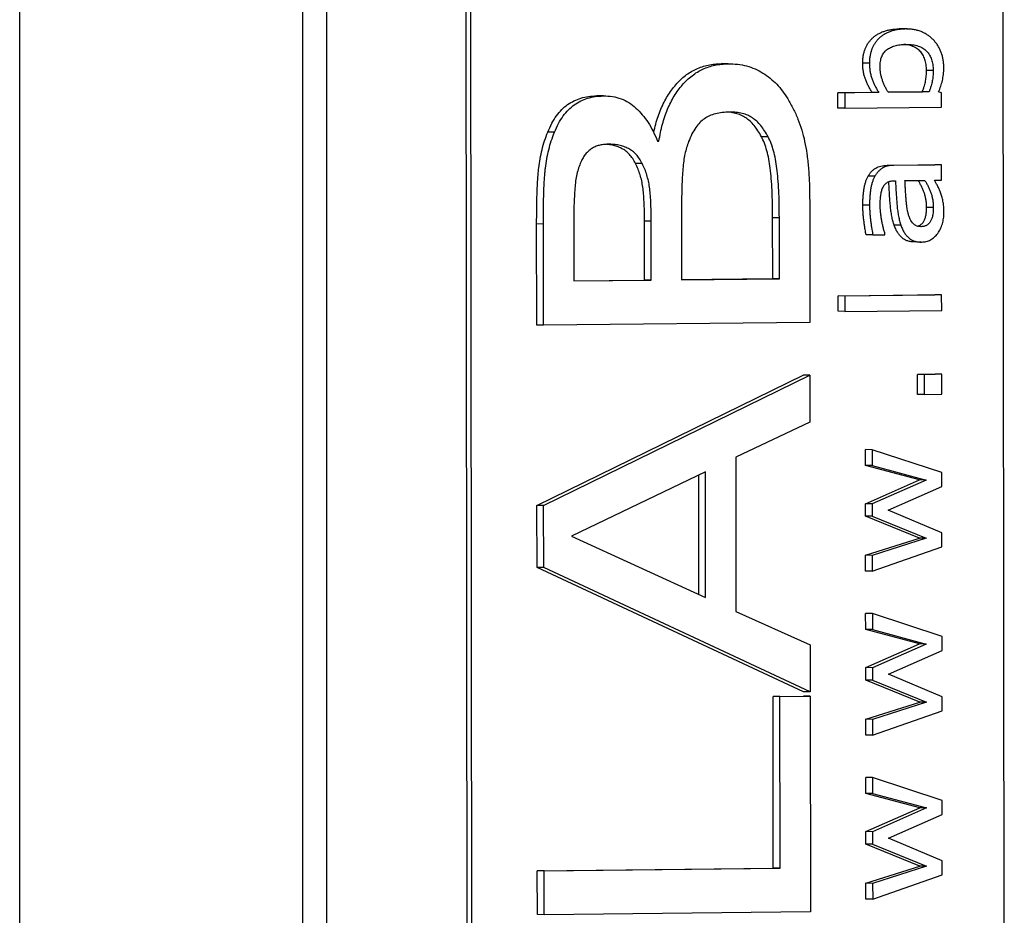
# Model space of a CAD drawing. Units: millimetres. Extents: x 13 to 282, y 7 to 205.
# Drawn here: x 144 to 146, y 100 to 102 of the extents above; entities that cross this region are included whole.
import ezdxf

# ---------------------------------------------------------------- set-up
doc = ezdxf.new("R2010")
doc.units = ezdxf.units.MM
doc.layers.get('0').update_dxf_attribs({"lineweight": 20, "true_color": 0x8faf8f})

msp = doc.modelspace()

# ---------------------------------------------------------------- linework, layer by layer
at = {"color": 28, "lineweight": -3, "true_color": 0x481805}
for p, q in [((144.291727, 96.650573), (144.291727, 126.354383)), ((144.834361, 96.723701), (144.834361, 126.281256)), ((144.880474, 96.730751), (144.880474, 126.274206))]:
    msp.add_line(p, q, dxfattribs=at)
at = {"color": 250, "lineweight": -3, "true_color": 0x262626}
for p, q in [((146.179828, 99.47485), (146.176276, 102.874607)), ((145.146202, 102.86344), (145.149753, 99.463683)), ((145.154771, 102.863327), (145.158323, 99.46357)), ((145.99138, 101.496527), (145.978526, 101.496696)), ((145.993819, 101.49653), (145.980965, 101.496699)), ((145.991411, 101.466993), (145.992182, 101.466983)), ((145.650153, 101.429875), (145.637299, 101.430044)), ((145.921194, 101.430731), (145.90834, 101.4309)), ((146.043403, 101.416852), (146.030549, 101.417021)), ((145.860879, 101.374307), (145.926289, 101.375029)), ((145.86091, 101.344773), (145.860879, 101.374307)), ((145.873733, 101.374138), (145.860879, 101.374307)), ((145.939143, 101.37486), (145.873733, 101.374138)), ((145.873733, 101.374138), (145.873764, 101.344604)), ((145.939143, 101.37486), (145.926289, 101.375029)), ((145.957026, 101.375369), (146.022742, 101.376094)), ((146.035596, 101.375925), (145.957175, 101.375059)), ((146.035596, 101.375925), (146.022742, 101.376094)), ((146.059287, 101.374295), (146.053769, 101.376126)), ((146.059316, 101.346653), (146.059287, 101.374295)), ((145.411001, 101.368166), (145.398147, 101.368335)), ((145.873764, 101.344604), (145.86091, 101.344773)), ((145.873764, 101.344604), (146.059316, 101.346653)), ((145.317125, 101.298436), (145.304271, 101.298605)), ((145.517567, 101.281399), (145.514806, 101.281436)), ((145.51484, 101.281369), (145.517567, 101.281399)), ((145.726973, 101.289777), (145.71412, 101.289946)), ((145.48569, 101.238196), (145.472836, 101.238366)), ((145.95511, 101.235061), (146.046578, 101.236071)), ((145.967964, 101.234892), (145.95511, 101.235061)), ((146.059432, 101.235902), (145.967964, 101.234892)), ((146.059432, 101.235902), (146.046578, 101.236071)), ((146.059462, 101.206368), (146.059432, 101.235902)), ((145.93178, 101.214326), (145.918926, 101.214495)), ((145.967641, 101.205354), (145.971212, 101.205393)), ((145.989315, 101.205593), (146.027535, 101.206015)), ((146.045886, 101.206218), (146.059462, 101.206368)), ((145.806604, 101.167773), (145.806848, 100.933744)), ((145.560937, 101.154117), (145.561082, 101.015414)), ((145.921479, 101.158374), (145.908625, 101.158543)), ((146.043677, 101.154232), (146.030823, 101.154401)), ((145.502776, 101.127896), (145.489923, 101.128065)), ((145.490041, 101.01494), (145.489923, 101.128065)), ((145.502895, 101.014771), (145.502776, 101.127896)), ((145.748451, 101.134301), (145.735597, 101.13447)), ((145.735719, 101.017653), (145.735597, 101.13447)), ((145.748573, 101.017484), (145.748451, 101.134301)), ((145.283242, 100.928274), (145.283039, 101.122616)), ((145.295893, 101.122447), (145.283039, 101.122616)), ((145.296096, 100.928105), (145.295893, 101.122447)), ((145.354086, 101.11742), (145.354195, 101.013129)), ((145.981555, 101.119951), (145.968701, 101.12012)), ((146.019991, 101.11733), (146.018296, 101.117352)), ((145.927725, 101.101544), (145.914872, 101.101713)), ((145.927725, 101.101544), (145.950955, 101.1018)), ((145.950955, 101.1018), (145.950953, 101.103369)), ((146.021295, 101.08781), (146.008441, 101.087979)), ((145.354194, 101.01344), (145.490041, 101.01494)), ((145.354195, 101.013129), (145.502895, 101.014771)), ((145.502895, 101.014771), (145.490041, 101.01494)), ((145.561081, 101.015725), (145.735719, 101.017653)), ((145.561082, 101.015414), (145.748573, 101.017484)), ((145.748573, 101.017484), (145.735719, 101.017653)), ((145.861287, 100.984462), (146.046839, 100.986511)), ((145.861318, 100.954928), (145.861287, 100.984462)), ((145.87414, 100.984292), (145.861287, 100.984462)), ((146.059692, 100.986341), (145.87414, 100.984292)), ((145.87414, 100.984292), (145.874171, 100.954759)), ((146.059692, 100.986341), (146.046839, 100.986511)), ((146.059723, 100.956808), (146.059692, 100.986341)), ((145.874171, 100.954759), (146.059723, 100.956808)), ((145.874171, 100.954759), (145.861318, 100.954928)), ((145.296096, 100.928105), (145.283242, 100.928274)), ((145.806848, 100.933744), (145.296096, 100.928105)), ((145.283603, 100.582702), (145.7941, 100.832655)), ((145.296457, 100.582533), (145.806954, 100.832486)), ((145.806954, 100.832486), (145.7941, 100.832655)), ((145.806954, 100.832486), (145.807048, 100.742566)), ((146.013055, 100.834037), (146.046997, 100.834412)), ((146.013095, 100.795643), (146.013055, 100.834037)), ((146.025909, 100.833868), (146.013055, 100.834037)), ((146.059851, 100.834243), (146.025909, 100.833868)), ((146.025909, 100.833868), (146.025949, 100.795474)), ((146.059851, 100.834243), (146.046997, 100.834412)), ((146.059891, 100.795849), (146.059851, 100.834243)), ((146.025949, 100.795474), (146.013095, 100.795643)), ((146.025949, 100.795474), (146.059891, 100.795849)), ((145.807048, 100.742566), (145.664882, 100.675204)), ((145.664882, 100.675204), (145.665191, 100.379075)), ((145.913672, 100.659196), (145.91364, 100.689699)), ((145.926494, 100.68953), (145.91364, 100.689699)), ((145.926494, 100.68953), (145.926526, 100.659027)), ((146.060048, 100.645873), (145.926494, 100.68953)), ((146.017085, 100.631404), (145.913672, 100.659196)), ((145.926526, 100.659027), (145.913672, 100.659196)), ((145.926526, 100.659027), (146.029939, 100.631235)), ((145.606724, 100.646873), (145.35016, 100.523663)), ((145.594116, 100.411631), (145.593877, 100.640704)), ((145.606976, 100.405725), (145.606724, 100.646873)), ((146.060076, 100.618877), (146.060048, 100.645873)), ((145.913749, 100.585915), (146.017085, 100.631404)), ((146.029939, 100.631235), (145.926602, 100.585746)), ((145.957199, 100.573209), (146.060076, 100.618877)), ((146.029939, 100.631235), (146.017085, 100.631404)), ((145.283727, 100.463776), (145.283603, 100.582702)), ((145.296457, 100.582533), (145.283603, 100.582702)), ((145.296581, 100.463607), (145.296457, 100.582533)), ((145.913774, 100.561873), (145.913749, 100.585915)), ((145.926602, 100.585746), (145.913749, 100.585915)), ((145.926602, 100.585746), (145.926628, 100.561704)), ((146.017202, 100.519729), (145.913774, 100.561873)), ((145.926628, 100.561704), (145.913774, 100.561873)), ((145.926628, 100.561704), (146.030056, 100.51956)), ((146.060169, 100.530137), (145.957199, 100.573209)), ((145.35016, 100.523663), (145.606976, 100.405725)), ((146.060197, 100.50328), (146.060169, 100.530137)), ((145.913852, 100.486885), (146.017202, 100.519729)), ((146.030056, 100.51956), (145.926706, 100.486716)), ((146.030056, 100.51956), (146.017202, 100.519729)), ((145.913884, 100.456382), (145.913852, 100.486885)), ((145.926706, 100.486716), (145.913852, 100.486885)), ((145.926706, 100.486716), (145.926738, 100.456213)), ((145.926738, 100.456213), (146.060197, 100.50328)), ((145.794735, 100.225104), (145.283727, 100.463776)), ((145.296581, 100.463607), (145.283727, 100.463776)), ((145.807589, 100.224934), (145.296581, 100.463607)), ((145.926738, 100.456213), (145.913884, 100.456382)), ((145.665191, 100.379075), (145.807495, 100.314854)), ((145.914001, 100.344662), (145.913969, 100.375164)), ((145.926823, 100.374995), (145.913969, 100.375164)), ((145.926823, 100.374995), (145.926854, 100.344492)), ((146.060377, 100.331338), (145.926823, 100.374995)), ((146.017414, 100.316869), (145.914001, 100.344662)), ((145.926854, 100.344492), (145.914001, 100.344662)), ((145.926854, 100.344492), (146.030268, 100.3167)), ((145.807495, 100.314854), (145.807589, 100.224934)), ((145.914077, 100.271381), (146.017414, 100.316869)), ((146.030268, 100.3167), (145.926931, 100.271212)), ((146.030268, 100.3167), (146.017414, 100.316869)), ((146.060405, 100.304342), (146.060377, 100.331338)), ((145.957528, 100.258675), (146.060405, 100.304342)), ((145.914102, 100.247339), (145.914077, 100.271381)), ((145.926931, 100.271212), (145.914077, 100.271381)), ((145.926931, 100.271212), (145.926956, 100.247169)), ((146.060497, 100.215603), (145.957528, 100.258675)), ((146.017531, 100.205195), (145.914102, 100.247339)), ((145.926956, 100.247169), (145.914102, 100.247339)), ((145.926956, 100.247169), (146.030384, 100.205026)), ((145.807589, 100.224934), (145.794735, 100.225104)), ((145.736557, 100.216023), (145.794744, 100.216665)), ((145.736901, 99.886933), (145.736557, 100.216023)), ((145.749411, 100.215854), (145.736557, 100.216023)), ((145.749411, 100.215854), (145.807598, 100.216496)), ((145.749754, 99.886763), (145.749411, 100.215854)), ((145.807598, 100.216496), (145.794744, 100.216665)), ((145.807598, 100.216496), (145.808029, 99.803024)), ((145.914181, 100.172351), (146.017531, 100.205195)), ((146.030384, 100.205026), (145.927034, 100.172181)), ((146.030384, 100.205026), (146.017531, 100.205195)), ((146.060526, 100.188746), (146.060497, 100.215603)), ((145.927066, 100.141679), (146.060526, 100.188746)), ((145.914213, 100.141848), (145.914181, 100.172351)), ((145.927034, 100.172181), (145.914181, 100.172351)), ((145.927034, 100.172181), (145.927066, 100.141679)), ((145.927066, 100.141679), (145.914213, 100.141848)), ((145.914329, 100.030127), (145.914297, 100.06063)), ((145.927151, 100.060461), (145.914297, 100.06063)), ((145.927151, 100.060461), (145.927183, 100.029958)), ((146.060705, 100.016804), (145.927151, 100.060461)), ((146.017742, 100.002335), (145.914329, 100.030127)), ((145.927183, 100.029958), (145.914329, 100.030127)), ((145.927183, 100.029958), (146.030596, 100.002166)), ((146.060733, 99.989808), (146.060705, 100.016804)), ((145.914406, 99.956846), (146.017742, 100.002335)), ((146.030596, 100.002166), (145.92726, 99.956677)), ((146.030596, 100.002166), (146.017742, 100.002335)), ((145.957857, 99.94414), (146.060733, 99.989808)), ((145.914431, 99.932804), (145.914406, 99.956846)), ((145.92726, 99.956677), (145.914406, 99.956846)), ((145.92726, 99.956677), (145.927285, 99.932635)), ((146.060826, 99.901068), (145.957857, 99.94414)), ((146.017859, 99.89066), (145.914431, 99.932804)), ((145.927285, 99.932635), (145.914431, 99.932804)), ((145.927285, 99.932635), (146.030713, 99.890491)), ((146.060854, 99.874211), (146.060826, 99.901068)), ((145.284335, 99.881935), (145.736901, 99.886933)), ((145.284423, 99.797553), (145.284335, 99.881935)), ((145.297189, 99.881766), (145.284335, 99.881935)), ((145.297189, 99.881766), (145.749754, 99.886763)), ((145.297277, 99.797384), (145.297189, 99.881766)), ((145.749754, 99.886763), (145.736901, 99.886933)), ((145.914509, 99.857816), (146.017859, 99.89066)), ((146.030713, 99.890491), (145.927363, 99.857647)), ((146.030713, 99.890491), (146.017859, 99.89066)), ((145.927395, 99.827144), (146.060854, 99.874211)), ((145.914541, 99.827313), (145.914509, 99.857816)), ((145.927363, 99.857647), (145.914509, 99.857816)), ((145.927363, 99.857647), (145.927395, 99.827144)), ((145.927395, 99.827144), (145.914541, 99.827313)), ((145.297277, 99.797384), (145.284423, 99.797553)), ((145.808029, 99.803024), (145.297277, 99.797384))]:
    msp.add_line(p, q, dxfattribs=at)
for points, knots in [([(145.913183, 101.458605), (145.913879, 101.460354), (145.915526, 101.464003), (145.918572, 101.469236), (145.922362, 101.474222), (145.926677, 101.47884), (145.93151, 101.483003), (145.936859, 101.486556), (145.942653, 101.489626), (145.948913, 101.49219), (145.955657, 101.494133), (145.962864, 101.495523), (145.970535, 101.496463), (145.975814, 101.496617), (145.978526, 101.496696)], [0.226391036, 0.226391036, 0.226391036, 0.226391036, 0.272963985, 0.326293266, 0.381229862, 0.438537025, 0.498126099, 0.559460106, 0.623466801, 0.690964806, 0.761862004, 0.836657484, 0.916079529, 1, 1, 1, 1]), ([(145.99138, 101.496527), (145.988668, 101.496448), (145.983389, 101.496294), (145.975717, 101.495354), (145.968511, 101.493964), (145.961767, 101.492021), (145.955506, 101.489457), (145.949713, 101.486387), (145.944363, 101.482834), (145.939531, 101.478671), (145.935216, 101.474053), (145.931425, 101.469066), (145.92838, 101.463834), (145.926732, 101.460185), (145.926037, 101.458435)], [0, 0, 0, 0, 0.083920471, 0.163342516, 0.238137996, 0.309035194, 0.376533199, 0.440539894, 0.501873901, 0.561462975, 0.618770138, 0.673706734, 0.727036015, 0.773608964, 0.773608964, 0.773608964, 0.773608964]), ([(146.044615, 101.474872), (146.043013, 101.476518), (146.039758, 101.479864), (146.034275, 101.484056), (146.028301, 101.487792), (146.021798, 101.49099), (146.014806, 101.493535), (146.007363, 101.495331), (146.000318, 101.496315), (145.99575, 101.496458), (145.993814, 101.496493)], [0, 0, 0, 0, 0.107558534, 0.218617492, 0.334574378, 0.456907324, 0.58470989, 0.716818608, 0.855390395, 0.957314757, 0.957314757, 0.957314757, 0.957314757]), ([(145.941567, 101.423941), (145.94161, 101.425744), (145.941693, 101.429241), (145.94224, 101.434303), (145.943222, 101.438992), (145.944657, 101.443268), (145.946409, 101.447228), (145.948641, 101.450736), (145.951242, 101.453881), (145.954239, 101.45665), (145.957621, 101.459025), (145.961365, 101.461096), (145.965464, 101.462884), (145.969939, 101.464376), (145.97479, 101.465448), (145.980003, 101.466283), (145.985582, 101.46688), (145.98943, 101.466955), (145.991411, 101.466993)], [0, 0, 0, 0, 0.06117414, 0.11870056, 0.17292582, 0.22530962, 0.27635421, 0.32716591, 0.37890553, 0.43250619, 0.48880858, 0.54825572, 0.61199465, 0.67975007, 0.75228845, 0.82955898, 0.9122615, 1, 1, 1, 1]), ([(146.030549, 101.417021), (146.030501, 101.418945), (146.030407, 101.422715), (146.029852, 101.428208), (146.028847, 101.433363), (146.02745, 101.43819), (146.025689, 101.442711), (146.023487, 101.446878), (146.02094, 101.450743), (146.01797, 101.454248), (146.014571, 101.457366), (146.010744, 101.460096), (146.006452, 101.462348), (146.001725, 101.46418), (145.996554, 101.465576), (145.991716, 101.466442), (145.988604, 101.46676), (145.987366, 101.466856)], [0, 0, 0, 0, 0.05999444, 0.117556816, 0.172437533, 0.225685869, 0.278428978, 0.330551853, 0.383590444, 0.437541985, 0.493550193, 0.552779335, 0.615101799, 0.681823341, 0.753477738, 0.83002184, 0.880485373, 0.880485373, 0.880485373, 0.880485373]), ([(145.992182, 101.466983), (145.994083, 101.466959), (145.998003, 101.466893), (146.003797, 101.466411), (146.009408, 101.465407), (146.014579, 101.464011), (146.019306, 101.462179), (146.023598, 101.459927), (146.027425, 101.457196), (146.030824, 101.454079), (146.033794, 101.450574), (146.036341, 101.446709), (146.038542, 101.442542), (146.040304, 101.438021), (146.0417, 101.433194), (146.042706, 101.428039), (146.04326, 101.422546), (146.043355, 101.418776), (146.043403, 101.416852)], [0.010464454, 0.010464454, 0.010464454, 0.010464454, 0.087763593, 0.16997816, 0.246522262, 0.318176659, 0.384898201, 0.447220665, 0.506449807, 0.562458015, 0.616409556, 0.669448147, 0.721571022, 0.774314131, 0.827562467, 0.882443184, 0.94000556, 1, 1, 1, 1]), ([(146.063762, 101.422845), (146.063713, 101.425388), (146.063618, 101.430395), (146.062645, 101.4377), (146.061159, 101.444688), (146.059042, 101.45135), (146.056343, 101.457726), (146.052989, 101.463747), (146.049137, 101.469594), (146.046146, 101.473085), (146.044615, 101.474872)], [0, 0, 0, 0, 0.12744133, 0.2509722, 0.37114264, 0.49119665, 0.61273613, 0.73667584, 0.86520531, 1, 1, 1, 1]), ([(145.90834, 101.4309), (145.90839, 101.43335), (145.908487, 101.438139), (145.909343, 101.44514), (145.910785, 101.451741), (145.912222, 101.456145), (145.91309, 101.458371), (145.913183, 101.458605)], [0, 0, 0, 0, 0.058068218, 0.113476236, 0.167386117, 0.22016497, 0.226391036, 0.226391036, 0.226391036, 0.226391036]), ([(145.926037, 101.458435), (145.925944, 101.458201), (145.925076, 101.455976), (145.923639, 101.451572), (145.922197, 101.444971), (145.92134, 101.43797), (145.921244, 101.433181), (145.921194, 101.430731)], [0.773608964, 0.773608964, 0.773608964, 0.773608964, 0.77983503, 0.832613883, 0.886523764, 0.941931782, 1, 1, 1, 1]), ([(145.507647, 101.297824), (145.507674, 101.297954), (145.508776, 101.303388), (145.511267, 101.313889), (145.515767, 101.3288), (145.521049, 101.342844), (145.527065, 101.355942), (145.533897, 101.368138), (145.54146, 101.379423), (145.54973, 101.389796), (145.55862, 101.399161), (145.568126, 101.407372), (145.578279, 101.414174), (145.588975, 101.419905), (145.600237, 101.424346), (145.612105, 101.427502), (145.624502, 101.429509), (145.632985, 101.429864), (145.637299, 101.430044)], [0.067088351, 0.067088351, 0.067088351, 0.067088351, 0.06871215, 0.134823352, 0.199348964, 0.261508645, 0.322921308, 0.382870699, 0.443007579, 0.5030461, 0.562699001, 0.62214632, 0.6816977, 0.741691673, 0.803633647, 0.866370187, 0.932043597, 1, 1, 1, 1]), ([(145.517567, 101.281399), (145.518512, 101.286967), (145.520367, 101.297892), (145.524121, 101.313719), (145.528621, 101.32863), (145.533902, 101.342675), (145.539919, 101.355772), (145.546751, 101.367969), (145.554314, 101.379254), (145.562584, 101.389627), (145.571474, 101.398992), (145.58098, 101.407202), (145.591133, 101.414004), (145.601829, 101.419736), (145.613091, 101.424176), (145.624958, 101.427333), (145.637356, 101.42934), (145.645839, 101.429694), (145.650153, 101.429875)], [0, 0, 0, 0, 0.06871215, 0.13482335, 0.19934896, 0.26150865, 0.32292131, 0.3828707, 0.44300758, 0.5030461, 0.562699, 0.62214632, 0.6816977, 0.74169167, 0.80363365, 0.86637019, 0.9320436, 1, 1, 1, 1]), ([(145.650153, 101.429875), (145.656291, 101.429718), (145.668223, 101.429415), (145.685584, 101.426112), (145.701854, 101.420541), (145.716965, 101.412485), (145.730797, 101.402379), (145.743605, 101.390949), (145.754989, 101.377583), (145.761525, 101.367479), (145.76478, 101.362447)], [0, 0, 0, 0, 0.14090074, 0.27387918, 0.40218961, 0.52697786, 0.64849636, 0.7667002, 0.88383446, 1, 1, 1, 1]), ([(145.926289, 101.375029), (145.925019, 101.377042), (145.922507, 101.381026), (145.919084, 101.387298), (145.91606, 101.393774), (145.913293, 101.400411), (145.911083, 101.407425), (145.909457, 101.414858), (145.908535, 101.422741), (145.908406, 101.428143), (145.90834, 101.4309)], [0, 0, 0, 0, 0.12634591, 0.25001423, 0.37270808, 0.49366919, 0.61562087, 0.73909491, 0.86685471, 1, 1, 1, 1]), ([(145.921194, 101.430731), (145.92126, 101.427974), (145.921389, 101.422572), (145.922311, 101.414689), (145.923936, 101.407256), (145.926146, 101.400241), (145.928914, 101.393605), (145.931938, 101.387128), (145.93536, 101.380856), (145.937873, 101.376873), (145.939143, 101.37486)], [0, 0, 0, 0, 0.13314529, 0.26090509, 0.38437913, 0.50633081, 0.62729192, 0.74998577, 0.87365409, 1, 1, 1, 1]), ([(145.957175, 101.375059), (145.956052, 101.376884), (145.953812, 101.380524), (145.950911, 101.386399), (145.948223, 101.392413), (145.9459, 101.398625), (145.94395, 101.404932), (145.942619, 101.411301), (145.941744, 101.417627), (145.941626, 101.421845), (145.941567, 101.423941)], [0, 0, 0, 0, 0.13022071, 0.25967877, 0.38848277, 0.51747317, 0.64392103, 0.76605742, 0.88375232, 1, 1, 1, 1]), ([(146.022742, 101.376094), (146.02344, 101.378047), (146.024779, 101.381793), (146.026436, 101.387286), (146.027857, 101.392311), (146.028903, 101.397041), (146.029666, 101.401723), (146.030178, 101.406571), (146.030498, 101.411706), (146.030532, 101.41522), (146.030549, 101.417021)], [0, 0, 0, 0, 0.15149896, 0.29073484, 0.41533263, 0.52831352, 0.63706752, 0.7521599, 0.87300142, 1, 1, 1, 1]), ([(146.043403, 101.416852), (146.043385, 101.415051), (146.043351, 101.411537), (146.043032, 101.406402), (146.042519, 101.401554), (146.041757, 101.396872), (146.040711, 101.392142), (146.03929, 101.387117), (146.037633, 101.381624), (146.036294, 101.377877), (146.035596, 101.375925)], [0, 0, 0, 0, 0.12699858, 0.2478401, 0.36293248, 0.47168648, 0.58466737, 0.70926516, 0.84850104, 1, 1, 1, 1]), ([(146.053769, 101.376126), (146.055201, 101.379645), (146.058012, 101.386556), (146.060717, 101.395695), (146.06236, 101.403259), (146.06318, 101.409391), (146.063667, 101.415969), (146.06373, 101.420505), (146.063762, 101.422845)], [0, 0, 0, 0, 0.24287423, 0.477086526, 0.596288205, 0.722562934, 0.856860789, 1, 1, 1, 1]), ([(145.304271, 101.298605), (145.306803, 101.304366), (145.31169, 101.315486), (145.32085, 101.330029), (145.330974, 101.342168), (145.342285, 101.351808), (145.354682, 101.35906), (145.368145, 101.364392), (145.382781, 101.367568), (145.39292, 101.368074), (145.398147, 101.368335)], [0, 0, 0, 0, 0.1334662, 0.25764252, 0.37701832, 0.49318862, 0.61076014, 0.73289069, 0.86228337, 1, 1, 1, 1]), ([(145.317125, 101.298436), (145.319657, 101.304196), (145.324543, 101.315317), (145.333703, 101.32986), (145.343828, 101.341999), (145.355139, 101.351639), (145.367536, 101.35889), (145.380999, 101.364223), (145.395635, 101.367398), (145.405774, 101.367905), (145.411001, 101.368166)], [0, 0, 0, 0, 0.1334662, 0.25764252, 0.37701832, 0.49318862, 0.61076014, 0.73289069, 0.86228337, 1, 1, 1, 1]), ([(145.411001, 101.368166), (145.416913, 101.367985), (145.428372, 101.367634), (145.444875, 101.363193), (145.460041, 101.355877), (145.473693, 101.345262), (145.485902, 101.332236), (145.496963, 101.317295), (145.506763, 101.300307), (145.512115, 101.287757), (145.51484, 101.281369)], [0, 0, 0, 0, 0.13543135, 0.26252539, 0.38502079, 0.50555987, 0.62631158, 0.74704105, 0.87123886, 1, 1, 1, 1]), ([(145.76478, 101.362447), (145.768349, 101.356198), (145.775443, 101.343776), (145.784348, 101.323774), (145.791589, 101.302804), (145.797395, 101.280647), (145.801544, 101.256415), (145.804402, 101.229548), (145.80627, 101.199676), (145.806489, 101.17872), (145.806604, 101.167773)], [0, 0, 0, 0, 0.11340458, 0.22539144, 0.33583753, 0.44754087, 0.56524988, 0.69599833, 0.8411896, 1, 1, 1, 1]), ([(145.653179, 101.337087), (145.648359, 101.336883), (145.639191, 101.336497), (145.626203, 101.334189), (145.614794, 101.330284), (145.604716, 101.324834), (145.595777, 101.317254), (145.587724, 101.307318), (145.580392, 101.294944), (145.576422, 101.28543), (145.574341, 101.280444)], [0, 0, 0, 0, 0.15112861, 0.28747246, 0.40963496, 0.51945005, 0.62724127, 0.74081958, 0.86417641, 1, 1, 1, 1]), ([(145.71412, 101.289946), (145.711885, 101.293851), (145.707547, 101.301432), (145.700232, 101.31147), (145.692412, 101.319757), (145.684002, 101.326464), (145.674733, 101.331637), (145.664283, 101.334919), (145.655434, 101.336619), (145.650066, 101.336998), (145.648569, 101.337071)], [0, 0, 0, 0, 0.129989998, 0.252357326, 0.368645065, 0.479907424, 0.594556434, 0.717885744, 0.852608507, 0.904646255, 0.904646255, 0.904646255, 0.904646255]), ([(145.726973, 101.289777), (145.724739, 101.293682), (145.7204, 101.301263), (145.713086, 101.3113), (145.705265, 101.319588), (145.696856, 101.326295), (145.687587, 101.331468), (145.677137, 101.33475), (145.666414, 101.33681), (145.659142, 101.337016), (145.655749, 101.33706)], [0, 0, 0, 0, 0.129989998, 0.252357326, 0.368645065, 0.479907424, 0.594556434, 0.717885744, 0.852608507, 0.970298324, 0.970298324, 0.970298324, 0.970298324]), ([(145.283039, 101.122616), (145.283059, 101.128418), (145.283097, 101.139626), (145.283278, 101.155847), (145.283577, 101.170969), (145.283913, 101.184955), (145.284537, 101.197838), (145.285222, 101.209538), (145.28598, 101.220153), (145.287325, 101.232774), (145.289475, 101.247724), (145.293228, 101.265151), (145.298129, 101.282184), (145.302223, 101.293128), (145.304271, 101.298605)], [0, 0, 0, 0, 0.09673967, 0.18689279, 0.27046722, 0.34893751, 0.42016033, 0.48558588, 0.54450672, 0.5977788, 0.69781287, 0.79757276, 0.89870148, 1, 1, 1, 1]), ([(145.295893, 101.122447), (145.295913, 101.128249), (145.295951, 101.139457), (145.296132, 101.155677), (145.296431, 101.170799), (145.296767, 101.184786), (145.297391, 101.197668), (145.298076, 101.209369), (145.298834, 101.219984), (145.300179, 101.232604), (145.302329, 101.247555), (145.306081, 101.264982), (145.310983, 101.282015), (145.315077, 101.292959), (145.317125, 101.298436)], [0, 0, 0, 0, 0.09673967, 0.18689279, 0.27046722, 0.34893751, 0.42016033, 0.48558588, 0.54450672, 0.5977788, 0.69781287, 0.79757276, 0.89870148, 1, 1, 1, 1]), ([(145.574341, 101.280444), (145.573003, 101.276727), (145.570241, 101.269058), (145.567208, 101.256519), (145.56476, 101.242882), (145.563259, 101.227974), (145.562206, 101.211724), (145.561393, 101.193953), (145.56108, 101.174557), (145.560986, 101.161105), (145.560937, 101.154117)], [0, 0, 0, 0, 0.09551617, 0.19705659, 0.305551757, 0.421615717, 0.547279578, 0.686015007, 0.83687374, 1, 1, 1, 1]), ([(145.735597, 101.13447), (145.735525, 101.143699), (145.735388, 101.161286), (145.734591, 101.186347), (145.733198, 101.208775), (145.731176, 101.228743), (145.728511, 101.246674), (145.724729, 101.262725), (145.720194, 101.277276), (145.716102, 101.285812), (145.71412, 101.289946)], [0, 0, 0, 0, 0.17275455, 0.32917881, 0.46948684, 0.59396227, 0.7064001, 0.8112656, 0.90858141, 1, 1, 1, 1]), ([(145.748451, 101.134301), (145.748379, 101.14353), (145.748242, 101.161117), (145.747445, 101.186178), (145.746052, 101.208606), (145.74403, 101.228574), (145.741365, 101.246504), (145.737583, 101.262556), (145.733048, 101.277107), (145.728956, 101.285642), (145.726973, 101.289777)], [0, 0, 0, 0, 0.17275455, 0.32917881, 0.46948684, 0.59396227, 0.7064001, 0.8112656, 0.90858141, 1, 1, 1, 1]), ([(145.419988, 101.275443), (145.416988, 101.275306), (145.411234, 101.275043), (145.402965, 101.273518), (145.395425, 101.270958), (145.388567, 101.267281), (145.382356, 101.262599), (145.376746, 101.256709), (145.371818, 101.249559), (145.369148, 101.244041), (145.367796, 101.241246)], [0, 0, 0, 0, 0.14686015, 0.28161023, 0.40755225, 0.52662923, 0.6425611, 0.75635193, 0.87655321, 1, 1, 1, 1]), ([(145.472836, 101.238366), (145.471056, 101.241635), (145.467582, 101.248016), (145.461158, 101.256089), (145.454036, 101.26274), (145.446, 101.267599), (145.437311, 101.27134), (145.427897, 101.273992), (145.421176, 101.274951), (145.417642, 101.275229), (145.417491, 101.27524)], [0, 0, 0, 0, 0.122831745, 0.239719186, 0.355324885, 0.471926131, 0.592622024, 0.720750402, 0.856103439, 0.862143519, 0.862143519, 0.862143519, 0.862143519]), ([(145.48569, 101.238196), (145.48391, 101.241466), (145.480436, 101.247847), (145.474012, 101.25592), (145.46689, 101.262571), (145.458854, 101.267429), (145.450164, 101.271171), (145.440751, 101.273823), (145.430593, 101.275273), (145.423594, 101.275385), (145.419988, 101.275443)], [0, 0, 0, 0, 0.122831745, 0.239719186, 0.355324885, 0.471926131, 0.592622024, 0.720750402, 0.856103439, 1, 1, 1, 1]), ([(145.367796, 101.241246), (145.366313, 101.237625), (145.363287, 101.230237), (145.360019, 101.218023), (145.357604, 101.204784), (145.356209, 101.190306), (145.355244, 101.174497), (145.354605, 101.157031), (145.354056, 101.137819), (145.354076, 101.124409), (145.354086, 101.11742)], [0, 0, 0, 0, 0.09706015, 0.19806155, 0.30536615, 0.4191368, 0.54374098, 0.68166545, 0.83409353, 1, 1, 1, 1]), ([(145.489923, 101.128065), (145.489881, 101.13457), (145.489803, 101.146882), (145.489195, 101.164294), (145.488187, 101.179592), (145.486834, 101.193094), (145.484634, 101.205351), (145.481606, 101.21684), (145.477723, 101.227949), (145.474479, 101.234864), (145.472836, 101.238366)], [0, 0, 0, 0, 0.17054616, 0.32279805, 0.4569529, 0.57329998, 0.67978658, 0.78691333, 0.8920953, 1, 1, 1, 1]), ([(145.502776, 101.127896), (145.502735, 101.134401), (145.502656, 101.146713), (145.502049, 101.164124), (145.501041, 101.179423), (145.499688, 101.192924), (145.497488, 101.205182), (145.494459, 101.216671), (145.490577, 101.22778), (145.487333, 101.234695), (145.48569, 101.238196)], [0, 0, 0, 0, 0.17054616, 0.32279805, 0.4569529, 0.57329998, 0.67978658, 0.78691333, 0.8920953, 1, 1, 1, 1]), ([(145.918926, 101.214495), (145.919883, 101.21608), (145.921795, 101.219247), (145.925231, 101.223357), (145.929072, 101.226876), (145.933331, 101.229814), (145.938051, 101.232148), (145.943275, 101.233784), (145.949019, 101.234831), (145.953022, 101.234982), (145.95511, 101.235061)], [0, 0, 0, 0, 0.11278802, 0.22525817, 0.33881397, 0.45469729, 0.57629656, 0.70679802, 0.84701918, 1, 1, 1, 1]), ([(145.967964, 101.234892), (145.965875, 101.234813), (145.961873, 101.234662), (145.956129, 101.233615), (145.950904, 101.231979), (145.946184, 101.229645), (145.941925, 101.226707), (145.938085, 101.223188), (145.934649, 101.219077), (145.932737, 101.215911), (145.93178, 101.214326)], [0, 0, 0, 0, 0.15298082, 0.29320198, 0.42370344, 0.54530271, 0.66118603, 0.77474183, 0.88721198, 1, 1, 1, 1]), ([(145.908625, 101.158543), (145.908643, 101.161529), (145.908678, 101.167291), (145.909147, 101.175644), (145.909862, 101.183388), (145.910872, 101.190593), (145.912228, 101.197275), (145.913997, 101.203506), (145.916196, 101.209273), (145.918025, 101.212771), (145.918926, 101.214495)], [0, 0, 0, 0, 0.15327591, 0.2958308, 0.42956912, 0.55335398, 0.67119954, 0.78343686, 0.89330309, 1, 1, 1, 1]), ([(145.93178, 101.214326), (145.930879, 101.212602), (145.92905, 101.209104), (145.926851, 101.203337), (145.925081, 101.197106), (145.923726, 101.190424), (145.922715, 101.183219), (145.922001, 101.175474), (145.921532, 101.167122), (145.921497, 101.16136), (145.921479, 101.158374)], [0, 0, 0, 0, 0.10669691, 0.21656314, 0.32880046, 0.44664602, 0.57043088, 0.7041692, 0.84672409, 1, 1, 1, 1]), ([(145.946583, 101.191554), (145.947087, 101.192614), (145.948092, 101.194724), (145.950026, 101.197456), (145.952211, 101.199824), (145.954676, 101.201819), (145.957466, 101.203366), (145.960564, 101.20451), (145.963996, 101.205184), (145.96639, 101.205295), (145.967641, 101.205354)], [0, 0, 0, 0, 0.11556026, 0.230078, 0.3430094, 0.45866719, 0.57993207, 0.7091522, 0.84805966, 1, 1, 1, 1]), ([(145.968701, 101.12012), (145.96782, 101.12286), (145.966004, 101.128507), (145.964008, 101.137645), (145.962348, 101.147517), (145.961249, 101.158165), (145.960339, 101.169394), (145.959563, 101.181096), (145.9589, 101.192489), (145.958585, 101.199984), (145.958444, 101.203446)], [0, 0, 0, 0, 0.102568082, 0.211424932, 0.32745236, 0.451143177, 0.58174115, 0.71688466, 0.856129399, 0.975642666, 0.975642666, 0.975642666, 0.975642666]), ([(145.971212, 101.205393), (145.971381, 101.201226), (145.971713, 101.193024), (145.972417, 101.180927), (145.973192, 101.169225), (145.974103, 101.157996), (145.975202, 101.147348), (145.976862, 101.137476), (145.978858, 101.128338), (145.980674, 101.122691), (145.981555, 101.119951)], [0, 0, 0, 0, 0.1438706, 0.28311534, 0.41825885, 0.54885682, 0.67254764, 0.78857507, 0.89743192, 1, 1, 1, 1]), ([(145.994787, 101.145293), (145.994401, 101.147206), (145.993568, 101.151324), (145.992665, 101.158064), (145.991785, 101.165711), (145.991162, 101.174073), (145.990641, 101.182598), (145.990052, 101.190781), (145.989692, 101.198383), (145.989437, 101.203257), (145.989315, 101.205593)], [0, 0, 0, 0, 0.09764299, 0.21021366, 0.33737952, 0.47913416, 0.62445305, 0.75913129, 0.88450807, 1, 1, 1, 1]), ([(146.030823, 101.154401), (146.030776, 101.156929), (146.030683, 101.161908), (146.029691, 101.169154), (146.028281, 101.176108), (146.026118, 101.182619), (146.023621, 101.188855), (146.020892, 101.194882), (146.01792, 101.200672), (146.015759, 101.204349), (146.014682, 101.206184)], [0, 0, 0, 0, 0.13254505, 0.26100811, 0.38575764, 0.50988663, 0.6333603, 0.75602385, 0.878267, 1, 1, 1, 1]), ([(146.027535, 101.206015), (146.028613, 101.20418), (146.030773, 101.200502), (146.033745, 101.194713), (146.036475, 101.188686), (146.038972, 101.18245), (146.041134, 101.175939), (146.042545, 101.168985), (146.043537, 101.161738), (146.04363, 101.15676), (146.043677, 101.154232)], [0, 0, 0, 0, 0.121733, 0.24397615, 0.3666397, 0.49011337, 0.61424236, 0.73899189, 0.86745495, 1, 1, 1, 1]), ([(146.057507, 101.183088), (146.056676, 101.185195), (146.054937, 101.189608), (146.052217, 101.194757), (146.049962, 101.198816), (146.048383, 101.201542), (146.047079, 101.204001), (146.046264, 101.205515), (146.045886, 101.206218)], [0, 0, 0, 0, 0.25633537, 0.53684189, 0.6760342, 0.79959768, 0.90694132, 1, 1, 1, 1]), ([(145.941844, 101.158276), (145.941888, 101.161401), (145.941975, 101.167514), (145.942578, 101.175025), (145.943359, 101.18071), (145.94415, 101.184638), (145.945206, 101.188264), (145.946129, 101.190469), (145.946583, 101.191554)], [0, 0, 0, 0, 0.27426828, 0.53640906, 0.6614096, 0.7803103, 0.89189382, 1, 1, 1, 1]), ([(146.064053, 101.144258), (146.064034, 101.146305), (146.063997, 101.150281), (146.06364, 101.156027), (146.063033, 101.161368), (146.061958, 101.167785), (146.060271, 101.175097), (146.0584, 101.180505), (146.057507, 101.183088)], [0, 0, 0, 0, 0.15281369, 0.2968578, 0.43039188, 0.55610839, 0.78793185, 1, 1, 1, 1]), ([(145.914872, 101.101713), (145.914557, 101.103292), (145.913863, 101.106774), (145.912891, 101.112492), (145.911853, 101.119171), (145.910806, 101.126632), (145.909855, 101.134555), (145.909117, 101.142594), (145.908728, 101.150585), (145.908659, 101.155897), (145.908625, 101.158543)], [0, 0, 0, 0, 0.08508618, 0.18768665, 0.30533986, 0.44045225, 0.58306953, 0.72335336, 0.86219845, 1, 1, 1, 1]), ([(145.921479, 101.158374), (145.921513, 101.155728), (145.921582, 101.150416), (145.92197, 101.142424), (145.922709, 101.134386), (145.92366, 101.126462), (145.924707, 101.119002), (145.925745, 101.112323), (145.926716, 101.106605), (145.927411, 101.103123), (145.927725, 101.101544)], [0, 0, 0, 0, 0.13780155, 0.27664664, 0.41693047, 0.55954775, 0.69466014, 0.81231335, 0.91491382, 1, 1, 1, 1]), ([(145.950953, 101.103369), (145.950238, 101.105861), (145.948831, 101.110767), (145.94704, 101.11815), (145.945448, 101.125384), (145.944192, 101.132495), (145.943149, 101.139374), (145.94239, 101.145954), (145.941939, 101.152221), (145.941876, 101.156291), (145.941844, 101.158276)], [0, 0, 0, 0, 0.141467952, 0.278514494, 0.411576529, 0.541436784, 0.666116429, 0.784068358, 0.894674332, 1, 1, 1, 1]), ([(146.013186, 101.118242), (146.013849, 101.118424), (146.0153, 101.118906), (146.017484, 101.11978), (146.019607, 101.12114), (146.021589, 101.12267), (146.023354, 101.124564), (146.024957, 101.126702), (146.026349, 101.129162), (146.027541, 101.13191), (146.02857, 101.13495), (146.029407, 101.138266), (146.030041, 101.14189), (146.030481, 101.145799), (146.030764, 101.150009), (146.030803, 101.152908), (146.030823, 101.154401)], [0.144360275, 0.144360275, 0.144360275, 0.144360275, 0.192602159, 0.250754605, 0.306347387, 0.360201054, 0.41396301, 0.467993107, 0.522568451, 0.57974286, 0.639503567, 0.703226297, 0.769620069, 0.841817685, 0.918517851, 1, 1, 1, 1]), ([(146.043677, 101.154232), (146.043657, 101.152739), (146.043618, 101.14984), (146.043335, 101.14563), (146.042894, 101.141721), (146.04226, 101.138097), (146.041424, 101.134781), (146.040395, 101.13174), (146.039203, 101.128993), (146.037811, 101.126533), (146.036208, 101.124394), (146.034443, 101.122501), (146.032461, 101.120971), (146.030338, 101.119611), (146.027992, 101.118671), (146.025497, 101.117862), (146.022803, 101.11744), (146.020946, 101.117367), (146.019991, 101.11733)], [0, 0, 0, 0, 0.08148215, 0.15818231, 0.23037993, 0.2967737, 0.36049643, 0.42025714, 0.47743155, 0.53200689, 0.58603699, 0.63979895, 0.69365261, 0.74924539, 0.80739784, 0.86768705, 0.93194409, 1, 1, 1, 1]), ([(146.009028, 101.120045), (146.008283, 101.120491), (146.006334, 101.121859), (146.003501, 101.124858), (146.000717, 101.129092), (145.998275, 101.133903), (145.996301, 101.139373), (145.995301, 101.143285), (145.994787, 101.145293)], [0.312110628, 0.312110628, 0.312110628, 0.312110628, 0.380382166, 0.496256795, 0.614525593, 0.73647526, 0.864662997, 1, 1, 1, 1]), ([(146.021295, 101.08781), (146.022816, 101.087888), (146.025811, 101.088041), (146.0302, 101.088802), (146.034366, 101.090184), (146.038352, 101.091948), (146.042113, 101.094324), (146.045653, 101.097198), (146.049013, 101.100524), (146.052084, 101.104387), (146.054887, 101.10857), (146.05734, 101.113019), (146.05945, 101.117675), (146.061125, 101.122581), (146.062448, 101.127694), (146.063394, 101.133019), (146.063968, 101.138575), (146.064024, 101.142348), (146.064053, 101.144258)], [0, 0, 0, 0, 0.06742541, 0.13270417, 0.19551635, 0.25726713, 0.31845915, 0.37961774, 0.44112302, 0.50428145, 0.56754338, 0.62884667, 0.68946803, 0.7502219, 0.81032163, 0.87199732, 0.93520536, 1, 1, 1, 1]), ([(146.008441, 101.087979), (146.007191, 101.087997), (146.004748, 101.088031), (146.001176, 101.08833), (145.997802, 101.08901), (145.994613, 101.089896), (145.99158, 101.090986), (145.988758, 101.092463), (145.986085, 101.094111), (145.98282, 101.096772), (145.979024, 101.100654), (145.974996, 101.106257), (145.971489, 101.112787), (145.969646, 101.117634), (145.968701, 101.12012)], [0, 0, 0, 0, 0.07490605, 0.14647368, 0.21441094, 0.27953578, 0.34212103, 0.40298442, 0.46205891, 0.51948879, 0.63410937, 0.75105707, 0.87235063, 1, 1, 1, 1]), ([(145.981555, 101.119951), (145.9825, 101.117465), (145.984343, 101.112618), (145.98785, 101.106088), (145.991877, 101.100485), (145.995674, 101.096603), (145.998939, 101.093942), (146.001611, 101.092294), (146.004434, 101.090817), (146.007467, 101.089727), (146.010655, 101.088841), (146.014029, 101.088161), (146.017601, 101.087862), (146.020045, 101.087827), (146.021295, 101.08781)], [0, 0, 0, 0, 0.12764937, 0.24894293, 0.36589063, 0.48051121, 0.53794109, 0.59701558, 0.65787897, 0.72046422, 0.78558906, 0.85352632, 0.92509395, 1, 1, 1, 1]), ([(146.018491, 101.117404), (146.017336, 101.117472), (146.014692, 101.117702), (146.011514, 101.118694), (146.009571, 101.11972), (146.009028, 101.120045)], [0.041602404, 0.041602404, 0.041602404, 0.041602404, 0.137822916, 0.262313067, 0.312110628, 0.312110628, 0.312110628, 0.312110628])]:
    msp.add_open_spline(points, degree=3, knots=knots, dxfattribs=at)
for points in [[(145.978526, 101.496696), (145.979337, 101.496686), (145.980149, 101.496676), (145.98096, 101.496662)], [(145.993814, 101.496493), (145.993002, 101.496507), (145.992191, 101.496517), (145.99138, 101.496527)], [(145.655749, 101.33706), (145.654892, 101.337071), (145.654036, 101.337079), (145.653179, 101.337087)], [(146.019991, 101.11733), (146.019491, 101.117353), (146.018991, 101.117375), (146.018491, 101.117404)]]:
    msp.add_open_spline(points, degree=3, dxfattribs=at)

doc.saveas('drawing.dxf')
